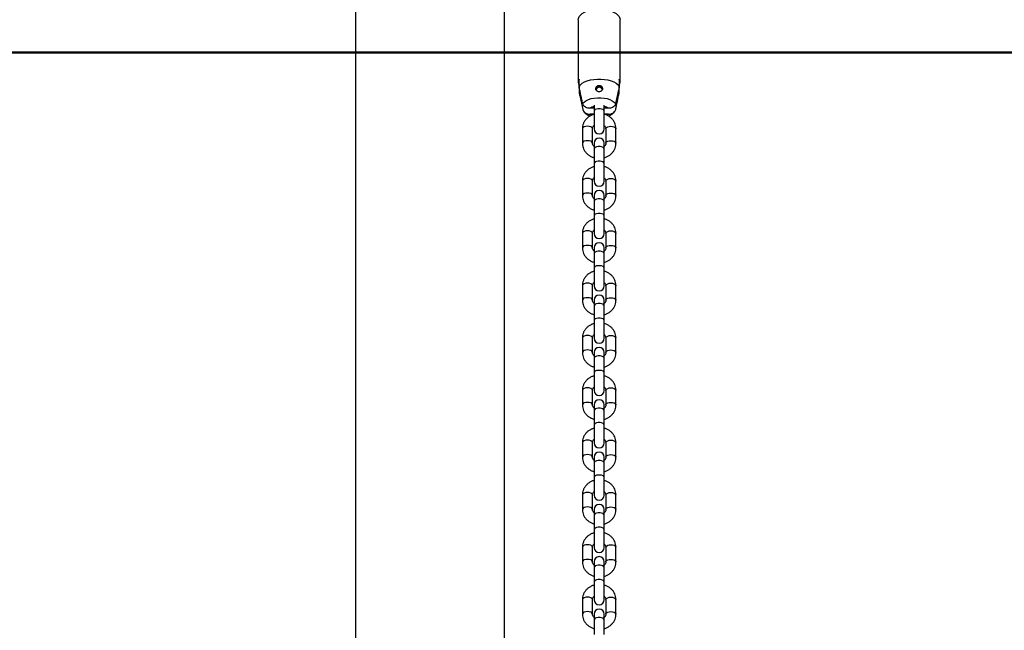
# Paper-space layout 'Sheet2' of a CAD drawing. Units: millimetres. Extents: x 0 to 42, y 0 to 29.8.
# Drawn here: x 23 to 24.2, y 7.4 to 8.2 of the extents above; entities that cross this region are included whole.
import ezdxf

# ---------------------------------------------------------------- set-up
doc = ezdxf.new("R2010")
doc.units = ezdxf.units.MM

psp = doc.layouts.new('Sheet2')

# ---------------------------------------------------------------- linework, layer by layer
for p, q in [((23.4374, 9.3256), (23.4374, 7.1256)), ((23.6152, 7.1256), (23.6152, 9.1656)), ((23.7029, 8.1648), (23.7029, 8.0903)), ((23.7529, 8.0903), (23.7529, 8.1648)), ((23.7039, 8.0852), (23.7039, 8.0938)), ((23.7519, 8.0938), (23.7519, 8.0852)), ((23.7039, 8.0852), (23.7039, 8.0782)), ((23.7519, 8.0782), (23.7519, 8.0852)), ((23.7219, 8.0592), (23.717, 8.0592)), ((23.7219, 8.063), (23.7219, 8.0557)), ((23.7219, 8.0557), (23.7219, 8.0347)), ((23.7339, 8.0557), (23.7339, 8.063)), ((23.7389, 8.0592), (23.7339, 8.0592)), ((23.7339, 8.0347), (23.7339, 8.0557)), ((23.7219, 8.0522), (23.717, 8.0522)), ((23.7189, 8.051), (23.717, 8.0522)), ((23.7389, 8.0522), (23.7339, 8.0522)), ((23.7389, 8.0522), (23.737, 8.051)), ((23.7079, 8.0349), (23.7079, 8.0176)), ((23.7199, 8.0176), (23.7199, 8.0349)), ((23.7359, 8.0349), (23.7359, 8.0176)), ((23.7479, 8.0176), (23.7479, 8.0349)), ((23.7219, 8.0177), (23.7219, 8.0107)), ((23.7219, 8.0107), (23.7219, 7.9934)), ((23.7339, 8.0107), (23.7339, 8.0177)), ((23.7339, 7.9934), (23.7339, 8.0107)), ((23.7219, 7.9934), (23.7219, 7.9724)), ((23.7339, 7.9724), (23.7339, 7.9934)), ((23.7079, 7.9725), (23.7079, 7.9552)), ((23.7199, 7.9552), (23.7199, 7.9725)), ((23.7359, 7.9725), (23.7359, 7.9552)), ((23.7479, 7.9552), (23.7479, 7.9725)), ((23.7219, 7.9554), (23.7219, 7.9484)), ((23.7219, 7.9484), (23.7219, 7.931)), ((23.7339, 7.9484), (23.7339, 7.9554)), ((23.7339, 7.931), (23.7339, 7.9484)), ((23.7219, 7.931), (23.7219, 7.91)), ((23.7339, 7.91), (23.7339, 7.931)), ((23.7079, 7.9102), (23.7079, 7.8929)), ((23.7199, 7.8929), (23.7199, 7.9102)), ((23.7359, 7.9102), (23.7359, 7.8929)), ((23.7479, 7.8929), (23.7479, 7.9102)), ((23.7219, 7.893), (23.7219, 7.886)), ((23.7339, 7.886), (23.7339, 7.893)), ((23.7219, 7.886), (23.7219, 7.8687)), ((23.7339, 7.8687), (23.7339, 7.886)), ((23.7219, 7.8687), (23.7219, 7.8477)), ((23.7339, 7.8477), (23.7339, 7.8687)), ((23.7079, 7.8478), (23.7079, 7.8305)), ((23.7199, 7.8305), (23.7199, 7.8478)), ((23.7359, 7.8478), (23.7359, 7.8305)), ((23.7479, 7.8305), (23.7479, 7.8478)), ((23.7219, 7.8307), (23.7219, 7.8237)), ((23.7339, 7.8237), (23.7339, 7.8307)), ((23.7219, 7.8237), (23.7219, 7.8063)), ((23.7339, 7.8063), (23.7339, 7.8237)), ((23.7219, 7.8063), (23.7219, 7.7853)), ((23.7339, 7.7853), (23.7339, 7.8063)), ((23.7079, 7.7855), (23.7079, 7.7682)), ((23.7199, 7.7682), (23.7199, 7.7855)), ((23.7359, 7.7855), (23.7359, 7.7682)), ((23.7479, 7.7682), (23.7479, 7.7855)), ((23.7219, 7.7683), (23.7219, 7.7613)), ((23.7219, 7.7613), (23.7219, 7.744)), ((23.7339, 7.7613), (23.7339, 7.7683)), ((23.7339, 7.744), (23.7339, 7.7613)), ((23.7219, 7.744), (23.7219, 7.723)), ((23.7339, 7.723), (23.7339, 7.744)), ((23.7079, 7.7231), (23.7079, 7.7058)), ((23.7199, 7.7058), (23.7199, 7.7231)), ((23.7359, 7.7231), (23.7359, 7.7058)), ((23.7479, 7.7058), (23.7479, 7.7231)), ((23.7219, 7.7059), (23.7219, 7.6989)), ((23.7339, 7.6989), (23.7339, 7.7059)), ((23.7219, 7.6989), (23.7219, 7.6816)), ((23.7339, 7.6816), (23.7339, 7.6989)), ((23.7219, 7.6816), (23.7219, 7.6606)), ((23.7339, 7.6606), (23.7339, 7.6816)), ((23.7079, 7.6608), (23.7079, 7.6435)), ((23.7199, 7.6435), (23.7199, 7.6608)), ((23.7359, 7.6608), (23.7359, 7.6435)), ((23.7479, 7.6435), (23.7479, 7.6608)), ((23.7219, 7.6436), (23.7219, 7.6366)), ((23.7339, 7.6366), (23.7339, 7.6436)), ((23.7219, 7.6366), (23.7219, 7.6193)), ((23.7339, 7.6193), (23.7339, 7.6366)), ((23.7219, 7.6193), (23.7219, 7.5983)), ((23.7339, 7.5983), (23.7339, 7.6193)), ((23.7079, 7.5984), (23.7079, 7.5811)), ((23.7199, 7.5811), (23.7199, 7.5984)), ((23.7359, 7.5984), (23.7359, 7.5811)), ((23.7479, 7.5811), (23.7479, 7.5984)), ((23.7219, 7.5812), (23.7219, 7.5742)), ((23.7219, 7.5742), (23.7219, 7.5569)), ((23.7339, 7.5742), (23.7339, 7.5812)), ((23.7339, 7.5569), (23.7339, 7.5742)), ((23.7219, 7.5569), (23.7219, 7.5359)), ((23.7339, 7.5359), (23.7339, 7.5569)), ((23.7079, 7.5361), (23.7079, 7.5187)), ((23.7199, 7.5187), (23.7199, 7.5361)), ((23.7359, 7.5361), (23.7359, 7.5187)), ((23.7479, 7.5187), (23.7479, 7.5361)), ((23.7219, 7.5189), (23.7219, 7.5119)), ((23.7339, 7.5119), (23.7339, 7.5189)), ((23.7219, 7.5119), (23.7219, 7.4946)), ((23.7339, 7.4946), (23.7339, 7.5119)), ((23.7219, 7.4946), (23.7219, 7.4736)), ((23.7339, 7.4736), (23.7339, 7.4946)), ((23.7079, 7.4737), (23.7079, 7.4564)), ((23.7199, 7.4564), (23.7199, 7.4737)), ((23.7359, 7.4737), (23.7359, 7.4564)), ((23.7479, 7.4564), (23.7479, 7.4737)), ((23.7219, 7.4565), (23.7219, 7.4495)), ((23.7339, 7.4495), (23.7339, 7.4565)), ((23.7219, 7.4495), (23.7219, 7.4322)), ((23.7339, 7.4322), (23.7339, 7.4495))]:
    psp.add_line(p, q)
at = {"color": 179, "linetype": 'Continuous', "lineweight": 50}
psp.add_line((14.8774, 8.1256), (26.816, 8.1256), dxfattribs=at)
at = {"flags": 128}
for points in [[(23.7029, 8.1648), (23.7031, 8.1664), (23.704, 8.1685), (23.7056, 8.1704), (23.7078, 8.1722), (23.7106, 8.1738), (23.7139, 8.1752), (23.7176, 8.1762), (23.7216, 8.1769), (23.7258, 8.1773), (23.7301, 8.1773), (23.7342, 8.1769), (23.7382, 8.1762), (23.7419, 8.1752), (23.7452, 8.1738), (23.748, 8.1722), (23.7503, 8.1704), (23.7518, 8.1685), (23.7527, 8.1664), (23.7529, 8.1648)], [(23.7039, 8.0852), (23.7055, 8.0872), (23.7077, 8.089), (23.7105, 8.0906), (23.7138, 8.092), (23.7175, 8.093), (23.7216, 8.0937), (23.7258, 8.0941), (23.7301, 8.0941), (23.7343, 8.0937), (23.7383, 8.093), (23.7421, 8.092), (23.7454, 8.0906), (23.7482, 8.089), (23.7504, 8.0872), (23.7519, 8.0852)], [(23.7083, 8.0649), (23.7099, 8.0667), (23.7122, 8.0683), (23.7151, 8.0696), (23.7184, 8.0707), (23.7221, 8.0714), (23.726, 8.0718), (23.7299, 8.0718), (23.7338, 8.0714), (23.7374, 8.0707), (23.7408, 8.0696), (23.7436, 8.0683), (23.7459, 8.0667), (23.7476, 8.0649)], [(23.7339, 8.0557), (23.7336, 8.0568), (23.7325, 8.0577), (23.7309, 8.0583), (23.729, 8.0587), (23.7269, 8.0587), (23.7249, 8.0583), (23.7233, 8.0577), (23.7223, 8.0568), (23.7219, 8.0557)], [(23.7199, 8.0349), (23.7198, 8.0354), (23.7191, 8.0364), (23.7178, 8.0372), (23.716, 8.0377), (23.7139, 8.0379), (23.7119, 8.0377), (23.7101, 8.0372), (23.7087, 8.0364), (23.708, 8.0354), (23.7079, 8.0349)], [(23.7359, 8.0349), (23.736, 8.0354), (23.7367, 8.0364), (23.7381, 8.0372), (23.7399, 8.0377), (23.7419, 8.0379), (23.744, 8.0377), (23.7458, 8.0372), (23.7471, 8.0364), (23.7478, 8.0354), (23.7479, 8.0349)], [(23.7199, 8.0176), (23.7198, 8.0181), (23.7191, 8.0191), (23.7178, 8.0199), (23.716, 8.0204), (23.7139, 8.0206), (23.7119, 8.0204), (23.7101, 8.0199), (23.7087, 8.0191), (23.708, 8.0181), (23.7079, 8.0176)], [(23.7359, 8.0176), (23.736, 8.0181), (23.7367, 8.0191), (23.7381, 8.0199), (23.7399, 8.0204), (23.7419, 8.0206), (23.744, 8.0204), (23.7458, 8.0199), (23.7471, 8.0191), (23.7478, 8.0181), (23.7479, 8.0176)], [(23.7339, 8.0107), (23.7336, 8.0117), (23.7325, 8.0126), (23.7309, 8.0133), (23.729, 8.0137), (23.7269, 8.0137), (23.7249, 8.0133), (23.7233, 8.0126), (23.7223, 8.0117), (23.7219, 8.0107)], [(23.7339, 7.9934), (23.7336, 7.9944), (23.7325, 7.9953), (23.7309, 7.996), (23.729, 7.9964), (23.7269, 7.9964), (23.7249, 7.996), (23.7233, 7.9953), (23.7223, 7.9944), (23.7219, 7.9934)], [(23.7199, 7.9725), (23.7198, 7.9731), (23.7191, 7.974), (23.7178, 7.9748), (23.716, 7.9754), (23.7139, 7.9755), (23.7119, 7.9754), (23.7101, 7.9748), (23.7087, 7.974), (23.708, 7.9731), (23.7079, 7.9725)], [(23.7359, 7.9725), (23.736, 7.9731), (23.7367, 7.974), (23.7381, 7.9748), (23.7399, 7.9754), (23.7419, 7.9755), (23.744, 7.9754), (23.7458, 7.9748), (23.7471, 7.974), (23.7478, 7.9731), (23.7479, 7.9725)], [(23.7199, 7.9553), (23.7198, 7.9557), (23.7191, 7.9567), (23.7178, 7.9575), (23.716, 7.958), (23.7139, 7.9582), (23.7119, 7.958), (23.7101, 7.9575), (23.7087, 7.9567), (23.708, 7.9557), (23.7079, 7.9552)], [(23.7339, 7.9484), (23.7336, 7.9494), (23.7325, 7.9503), (23.7309, 7.951), (23.729, 7.9513), (23.7269, 7.9513), (23.7249, 7.951), (23.7233, 7.9503), (23.7223, 7.9494), (23.7219, 7.9484)], [(23.7359, 7.9552), (23.736, 7.9557), (23.7367, 7.9567), (23.7381, 7.9575), (23.7399, 7.958), (23.7419, 7.9582), (23.744, 7.958), (23.7458, 7.9575), (23.7471, 7.9567), (23.7478, 7.9557), (23.7479, 7.9552)], [(23.7339, 7.931), (23.7336, 7.9321), (23.7325, 7.933), (23.7309, 7.9336), (23.729, 7.934), (23.7269, 7.934), (23.7249, 7.9336), (23.7233, 7.933), (23.7223, 7.9321), (23.7219, 7.931)], [(23.7199, 7.9102), (23.7198, 7.9107), (23.7191, 7.9117), (23.7178, 7.9125), (23.716, 7.913), (23.7139, 7.9132), (23.7119, 7.913), (23.7101, 7.9125), (23.7087, 7.9117), (23.708, 7.9107), (23.7079, 7.9102)], [(23.7359, 7.9102), (23.736, 7.9107), (23.7367, 7.9117), (23.7381, 7.9125), (23.7399, 7.913), (23.7419, 7.9132), (23.744, 7.913), (23.7458, 7.9125), (23.7471, 7.9117), (23.7478, 7.9107), (23.7479, 7.9102)], [(23.7199, 7.8929), (23.7198, 7.8934), (23.7191, 7.8944), (23.7178, 7.8952), (23.716, 7.8957), (23.7139, 7.8959), (23.7119, 7.8957), (23.7101, 7.8952), (23.7087, 7.8944), (23.708, 7.8934), (23.7079, 7.8929)], [(23.7359, 7.8929), (23.736, 7.8934), (23.7367, 7.8944), (23.7381, 7.8952), (23.7399, 7.8957), (23.7419, 7.8959), (23.744, 7.8957), (23.7458, 7.8952), (23.7471, 7.8944), (23.7478, 7.8934), (23.7479, 7.8929)], [(23.7339, 7.886), (23.7336, 7.887), (23.7325, 7.8879), (23.7309, 7.8886), (23.729, 7.889), (23.7269, 7.889), (23.7249, 7.8886), (23.7233, 7.8879), (23.7223, 7.887), (23.7219, 7.886)], [(23.7339, 7.8687), (23.7336, 7.8697), (23.7325, 7.8706), (23.7309, 7.8713), (23.729, 7.8716), (23.7269, 7.8716), (23.7249, 7.8713), (23.7233, 7.8706), (23.7223, 7.8697), (23.7219, 7.8687)], [(23.7199, 7.8478), (23.7198, 7.8484), (23.7191, 7.8493), (23.7178, 7.8501), (23.716, 7.8507), (23.7139, 7.8508), (23.7119, 7.8507), (23.7101, 7.8501), (23.7087, 7.8493), (23.708, 7.8484), (23.7079, 7.8478)], [(23.7359, 7.8478), (23.736, 7.8484), (23.7367, 7.8493), (23.7381, 7.8501), (23.7399, 7.8507), (23.7419, 7.8508), (23.744, 7.8507), (23.7458, 7.8501), (23.7471, 7.8493), (23.7478, 7.8484), (23.7479, 7.8478)], [(23.7199, 7.8306), (23.7198, 7.831), (23.7191, 7.832), (23.7178, 7.8328), (23.716, 7.8333), (23.7139, 7.8335), (23.7119, 7.8333), (23.7101, 7.8328), (23.7087, 7.832), (23.708, 7.831), (23.7079, 7.8305)], [(23.7359, 7.8305), (23.736, 7.831), (23.7367, 7.832), (23.7381, 7.8328), (23.7399, 7.8333), (23.7419, 7.8335), (23.744, 7.8333), (23.7458, 7.8328), (23.7471, 7.832), (23.7478, 7.831), (23.7479, 7.8305)], [(23.7339, 7.8237), (23.7336, 7.8247), (23.7325, 7.8256), (23.7309, 7.8263), (23.729, 7.8266), (23.7269, 7.8266), (23.7249, 7.8263), (23.7233, 7.8256), (23.7223, 7.8247), (23.7219, 7.8237)], [(23.7339, 7.8063), (23.7336, 7.8074), (23.7325, 7.8083), (23.7309, 7.8089), (23.729, 7.8093), (23.7269, 7.8093), (23.7249, 7.8089), (23.7233, 7.8083), (23.7223, 7.8074), (23.7219, 7.8063)], [(23.7199, 7.7855), (23.7198, 7.786), (23.7191, 7.787), (23.7178, 7.7878), (23.716, 7.7883), (23.7139, 7.7885), (23.7119, 7.7883), (23.7101, 7.7878), (23.7087, 7.787), (23.708, 7.786), (23.7079, 7.7855)], [(23.7359, 7.7855), (23.736, 7.786), (23.7367, 7.787), (23.7381, 7.7878), (23.7399, 7.7883), (23.7419, 7.7885), (23.744, 7.7883), (23.7458, 7.7878), (23.7471, 7.787), (23.7478, 7.786), (23.7479, 7.7855)], [(23.7199, 7.7682), (23.7198, 7.7687), (23.7191, 7.7697), (23.7178, 7.7705), (23.716, 7.771), (23.7139, 7.7712), (23.7119, 7.771), (23.7101, 7.7705), (23.7087, 7.7697), (23.708, 7.7687), (23.7079, 7.7682)], [(23.7339, 7.7613), (23.7336, 7.7623), (23.7325, 7.7632), (23.7309, 7.7639), (23.729, 7.7643), (23.7269, 7.7643), (23.7249, 7.7639), (23.7233, 7.7632), (23.7223, 7.7623), (23.7219, 7.7613)], [(23.7359, 7.7682), (23.736, 7.7687), (23.7367, 7.7697), (23.7381, 7.7705), (23.7399, 7.771), (23.7419, 7.7712), (23.744, 7.771), (23.7458, 7.7705), (23.7471, 7.7697), (23.7478, 7.7687), (23.7479, 7.7682)], [(23.7339, 7.744), (23.7336, 7.745), (23.7325, 7.7459), (23.7309, 7.7466), (23.729, 7.7469), (23.7269, 7.7469), (23.7249, 7.7466), (23.7233, 7.7459), (23.7223, 7.745), (23.7219, 7.744)], [(23.7199, 7.7231), (23.7198, 7.7236), (23.7191, 7.7246), (23.7178, 7.7254), (23.716, 7.7259), (23.7139, 7.7261), (23.7119, 7.7259), (23.7101, 7.7254), (23.7087, 7.7246), (23.708, 7.7236), (23.7079, 7.7231)], [(23.7359, 7.7231), (23.736, 7.7236), (23.7367, 7.7246), (23.7381, 7.7254), (23.7399, 7.7259), (23.7419, 7.7261), (23.744, 7.7259), (23.7458, 7.7254), (23.7471, 7.7246), (23.7478, 7.7236), (23.7479, 7.7231)], [(23.7199, 7.7059), (23.7198, 7.7063), (23.7191, 7.7073), (23.7178, 7.7081), (23.716, 7.7086), (23.7139, 7.7088), (23.7119, 7.7086), (23.7101, 7.7081), (23.7087, 7.7073), (23.708, 7.7063), (23.7079, 7.7058)], [(23.7339, 7.6989), (23.7336, 7.7), (23.7325, 7.7009), (23.7309, 7.7015), (23.729, 7.7019), (23.7269, 7.7019), (23.7249, 7.7015), (23.7233, 7.7009), (23.7223, 7.7), (23.7219, 7.6989)], [(23.7359, 7.7058), (23.736, 7.7063), (23.7367, 7.7073), (23.7381, 7.7081), (23.7399, 7.7086), (23.7419, 7.7088), (23.744, 7.7086), (23.7458, 7.7081), (23.7471, 7.7073), (23.7478, 7.7063), (23.7479, 7.7058)], [(23.7339, 7.6816), (23.7336, 7.6827), (23.7325, 7.6836), (23.7309, 7.6842), (23.729, 7.6846), (23.7269, 7.6846), (23.7249, 7.6842), (23.7233, 7.6836), (23.7223, 7.6827), (23.7219, 7.6816)], [(23.7199, 7.6608), (23.7198, 7.6613), (23.7191, 7.6623), (23.7178, 7.6631), (23.716, 7.6636), (23.7139, 7.6638), (23.7119, 7.6636), (23.7101, 7.6631), (23.7087, 7.6623), (23.708, 7.6613), (23.7079, 7.6608)], [(23.7359, 7.6608), (23.736, 7.6613), (23.7367, 7.6623), (23.7381, 7.6631), (23.7399, 7.6636), (23.7419, 7.6638), (23.744, 7.6636), (23.7458, 7.6631), (23.7471, 7.6623), (23.7478, 7.6613), (23.7479, 7.6608)], [(23.7199, 7.6435), (23.7198, 7.644), (23.7191, 7.645), (23.7178, 7.6457), (23.716, 7.6463), (23.7139, 7.6465), (23.7119, 7.6463), (23.7101, 7.6457), (23.7087, 7.645), (23.708, 7.644), (23.7079, 7.6434)], [(23.7359, 7.6435), (23.736, 7.644), (23.7367, 7.645), (23.7381, 7.6457), (23.7399, 7.6463), (23.7419, 7.6465), (23.744, 7.6463), (23.7458, 7.6457), (23.7471, 7.645), (23.7478, 7.644), (23.7479, 7.6434)], [(23.7339, 7.6366), (23.7336, 7.6376), (23.7325, 7.6385), (23.7309, 7.6392), (23.729, 7.6395), (23.7269, 7.6395), (23.7249, 7.6392), (23.7233, 7.6385), (23.7223, 7.6376), (23.7219, 7.6366)], [(23.7339, 7.6193), (23.7336, 7.6203), (23.7325, 7.6212), (23.7309, 7.6219), (23.729, 7.6222), (23.7269, 7.6222), (23.7249, 7.6219), (23.7233, 7.6212), (23.7223, 7.6203), (23.7219, 7.6193)], [(23.7199, 7.5984), (23.7198, 7.5989), (23.7191, 7.5999), (23.7178, 7.6007), (23.716, 7.6012), (23.7139, 7.6014), (23.7119, 7.6012), (23.7101, 7.6007), (23.7087, 7.5999), (23.708, 7.5989), (23.7079, 7.5984)], [(23.7359, 7.5984), (23.736, 7.5989), (23.7367, 7.5999), (23.7381, 7.6007), (23.7399, 7.6012), (23.7419, 7.6014), (23.744, 7.6012), (23.7458, 7.6007), (23.7471, 7.5999), (23.7478, 7.5989), (23.7479, 7.5984)], [(23.7199, 7.5811), (23.7198, 7.5816), (23.7191, 7.5826), (23.7178, 7.5834), (23.716, 7.5839), (23.7139, 7.5841), (23.7119, 7.5839), (23.7101, 7.5834), (23.7087, 7.5826), (23.708, 7.5816), (23.7079, 7.5811)], [(23.7359, 7.5811), (23.736, 7.5816), (23.7367, 7.5826), (23.7381, 7.5834), (23.7399, 7.5839), (23.7419, 7.5841), (23.744, 7.5839), (23.7458, 7.5834), (23.7471, 7.5826), (23.7478, 7.5816), (23.7479, 7.5811)], [(23.7339, 7.5742), (23.7336, 7.5753), (23.7325, 7.5762), (23.7309, 7.5768), (23.729, 7.5772), (23.7269, 7.5772), (23.7249, 7.5768), (23.7233, 7.5762), (23.7223, 7.5753), (23.7219, 7.5742)], [(23.7339, 7.5569), (23.7336, 7.5579), (23.7325, 7.5588), (23.7309, 7.5595), (23.729, 7.5599), (23.7269, 7.5599), (23.7249, 7.5595), (23.7233, 7.5588), (23.7223, 7.5579), (23.7219, 7.5569)], [(23.7199, 7.5361), (23.7198, 7.5366), (23.7191, 7.5376), (23.7178, 7.5384), (23.716, 7.5389), (23.7139, 7.5391), (23.7119, 7.5389), (23.7101, 7.5384), (23.7087, 7.5376), (23.708, 7.5366), (23.7079, 7.5361)], [(23.7359, 7.5361), (23.736, 7.5366), (23.7367, 7.5376), (23.7381, 7.5384), (23.7399, 7.5389), (23.7419, 7.5391), (23.744, 7.5389), (23.7458, 7.5384), (23.7471, 7.5376), (23.7478, 7.5366), (23.7479, 7.5361)], [(23.7199, 7.5188), (23.7198, 7.5193), (23.7191, 7.5202), (23.7178, 7.521), (23.716, 7.5216), (23.7139, 7.5217), (23.7119, 7.5216), (23.7101, 7.521), (23.7087, 7.5202), (23.708, 7.5193), (23.7079, 7.5187)], [(23.7339, 7.5119), (23.7336, 7.5129), (23.7325, 7.5138), (23.7309, 7.5145), (23.729, 7.5148), (23.7269, 7.5148), (23.7249, 7.5145), (23.7233, 7.5138), (23.7223, 7.5129), (23.7219, 7.5119)], [(23.7359, 7.5187), (23.736, 7.5193), (23.7367, 7.5202), (23.7381, 7.521), (23.7399, 7.5216), (23.7419, 7.5217), (23.744, 7.5216), (23.7458, 7.521), (23.7471, 7.5202), (23.7478, 7.5193), (23.7479, 7.5187)], [(23.7339, 7.4946), (23.7336, 7.4956), (23.7325, 7.4965), (23.7309, 7.4972), (23.729, 7.4975), (23.7269, 7.4975), (23.7249, 7.4972), (23.7233, 7.4965), (23.7223, 7.4956), (23.7219, 7.4946)], [(23.7199, 7.4737), (23.7198, 7.4742), (23.7191, 7.4752), (23.7178, 7.476), (23.716, 7.4765), (23.7139, 7.4767), (23.7119, 7.4765), (23.7101, 7.476), (23.7087, 7.4752), (23.708, 7.4742), (23.7079, 7.4737)], [(23.7359, 7.4737), (23.736, 7.4742), (23.7367, 7.4752), (23.7381, 7.476), (23.7399, 7.4765), (23.7419, 7.4767), (23.744, 7.4765), (23.7458, 7.476), (23.7471, 7.4752), (23.7478, 7.4742), (23.7479, 7.4737)], [(23.7199, 7.4564), (23.7198, 7.4569), (23.7191, 7.4579), (23.7178, 7.4587), (23.716, 7.4592), (23.7139, 7.4594), (23.7119, 7.4592), (23.7101, 7.4587), (23.7087, 7.4579), (23.708, 7.4569), (23.7079, 7.4564)], [(23.7359, 7.4564), (23.736, 7.4569), (23.7367, 7.4579), (23.7381, 7.4587), (23.7399, 7.4592), (23.7419, 7.4594), (23.744, 7.4592), (23.7458, 7.4587), (23.7471, 7.4579), (23.7478, 7.4569), (23.7479, 7.4564)], [(23.7339, 7.4495), (23.7336, 7.4506), (23.7325, 7.4515), (23.7309, 7.4521), (23.729, 7.4525), (23.7269, 7.4525), (23.7249, 7.4521), (23.7233, 7.4515), (23.7223, 7.4506), (23.7219, 7.4495)]]:
    psp.add_lwpolyline(points, dxfattribs=at)
for centre, radius, start, end in [((23.7096, 8.0903), 0.00668, 148.3939, 211.6061), ((23.7462, 8.0903), 0.00668, 328.3939, 31.6061), ((23.7279, 8.0807), 0.0041, 16.6228, 164.4497), ((23.7279, 8.0808), 0.00354, 10.903, 173.2263), ((23.7254, 8.0473), 0.0146, 103.8169, 125.3429), ((23.7305, 8.0473), 0.0146, 54.6571, 76.1831), ((23.7279, 8.0347), 0.006, 180, 0), ((23.7279, 8.0177), 0.006, 0, 180), ((23.7279, 7.9724), 0.006, 180, 0), ((23.7279, 7.9554), 0.006, 0, 180), ((23.7279, 7.91), 0.006, 180, 0), ((23.7279, 7.893), 0.006, 0, 180), ((23.7279, 7.8477), 0.006, 180, 0), ((23.7279, 7.8307), 0.006, 0, 180), ((23.7279, 7.7853), 0.006, 180, 0), ((23.7279, 7.7683), 0.006, 0, 180), ((23.7279, 7.723), 0.006, 180, 0), ((23.7279, 7.7059), 0.006, 0, 180), ((23.7279, 7.6606), 0.006, 180, 0), ((23.7279, 7.6436), 0.006, 0, 180), ((23.7279, 7.5983), 0.006, 180, 0), ((23.7279, 7.5812), 0.006, 0, 180), ((23.7279, 7.5359), 0.006, 180, 0), ((23.7279, 7.5189), 0.006, 0, 180), ((23.7279, 7.4736), 0.006, 180, 0), ((23.7279, 7.4565), 0.006, 0, 180)]:
    psp.add_arc(centre, radius, start, end)
for points, knots in [([(23.7083, 8.0649), (23.708, 8.0663), (23.7069, 8.0712), (23.7055, 8.0779), (23.7043, 8.0833), (23.7039, 8.0852)], [0, 0, 0, 0, 0.213398, 0.717619, 1, 1, 1, 1]), ([(23.7039, 8.0782), (23.7043, 8.0763), (23.7058, 8.0695), (23.7072, 8.0627), (23.7083, 8.0579)], [0, 0, 0, 0, 0.282381, 1, 1, 1, 1]), ([(23.7301, 8.0858), (23.7298, 8.086), (23.729, 8.0865), (23.7277, 8.0866), (23.7264, 8.0863), (23.7253, 8.0856), (23.7244, 8.0845), (23.7239, 8.0833), (23.7239, 8.0819), (23.7243, 8.0807), (23.7252, 8.0798), (23.7263, 8.0791), (23.7277, 8.0788), (23.729, 8.079), (23.7303, 8.0795), (23.7312, 8.0803), (23.7318, 8.0814), (23.732, 8.0827), (23.7317, 8.084), (23.7311, 8.0851), (23.7304, 8.0856), (23.7301, 8.0858)], [0, 0, 0, 0, 0.051649, 0.10336, 0.153833, 0.204732, 0.257931, 0.313379, 0.369112, 0.42333, 0.476221, 0.528928, 0.581953, 0.635119, 0.688293, 0.741415, 0.794257, 0.846936, 0.900382, 0.955434, 1, 1, 1, 1]), ([(23.7519, 8.0852), (23.7515, 8.0833), (23.7501, 8.0765), (23.7486, 8.0697), (23.7476, 8.0649)], [0, 0, 0, 0, 0.282381, 1, 1, 1, 1]), ([(23.7476, 8.0579), (23.7479, 8.0593), (23.749, 8.0642), (23.7504, 8.0709), (23.7515, 8.0763), (23.7519, 8.0782)], [0, 0, 0, 0, 0.213398, 0.717619, 1, 1, 1, 1]), ([(23.717, 8.0592), (23.7167, 8.0592), (23.7154, 8.0592), (23.713, 8.0597), (23.7105, 8.0611), (23.7088, 8.063), (23.7084, 8.0644), (23.7083, 8.0649)], [0, 0, 0, 0, 0.072679, 0.334159, 0.596738, 0.838113, 1, 1, 1, 1]), ([(23.7083, 8.0579), (23.7083, 8.0579), (23.7085, 8.0571), (23.7091, 8.0556), (23.7108, 8.0539), (23.7132, 8.0527), (23.7153, 8.0522), (23.7166, 8.0522), (23.717, 8.0522)], [0, 0, 0, 0, 0.015118, 0.229115, 0.446125, 0.671808, 0.913883, 1, 1, 1, 1]), ([(23.7094, 8.0555), (23.7097, 8.0551), (23.7106, 8.054), (23.7124, 8.0525), (23.7147, 8.051), (23.7164, 8.0503), (23.7171, 8.0501)], [0, 0, 0, 0, 0.1605049, 0.4488546, 0.7569466, 1, 1, 1, 1]), ([(23.7476, 8.0649), (23.7476, 8.0649), (23.7474, 8.0641), (23.7468, 8.0626), (23.745, 8.0609), (23.7427, 8.0597), (23.7405, 8.0592), (23.7392, 8.0592), (23.7389, 8.0592)], [0, 0, 0, 0, 0.015118, 0.229115, 0.446125, 0.671808, 0.913883, 1, 1, 1, 1]), ([(23.7389, 8.0522), (23.7392, 8.0522), (23.7405, 8.0522), (23.7428, 8.0527), (23.7454, 8.0541), (23.747, 8.056), (23.7474, 8.0574), (23.7476, 8.0579)], [0, 0, 0, 0, 0.072679, 0.334159, 0.596738, 0.838113, 1, 1, 1, 1]), ([(23.7389, 8.0501), (23.74, 8.0505), (23.742, 8.0514), (23.7444, 8.0532), (23.7458, 8.0546), (23.7464, 8.0554), (23.7465, 8.0555)], [0, 0, 0, 0, 0.361867, 0.683205, 0.978626, 1, 1, 1, 1]), ([(23.722, 8.0522), (23.7219, 8.0521), (23.7206, 8.0519), (23.7182, 8.0508), (23.7152, 8.049), (23.7126, 8.0467), (23.7105, 8.044), (23.709, 8.041), (23.7081, 8.0379), (23.708, 8.0359), (23.7079, 8.0349)], [0, 0, 0, 0, 0.01704, 0.161832, 0.306614, 0.450982, 0.594443, 0.736547, 0.87707, 1, 1, 1, 1]), ([(23.7479, 8.0349), (23.7479, 8.0356), (23.7478, 8.0374), (23.7472, 8.0402), (23.7459, 8.0432), (23.744, 8.0459), (23.7416, 8.0483), (23.7388, 8.0502), (23.7361, 8.0516), (23.7344, 8.052), (23.7337, 8.0522)], [0, 0, 0, 0, 0.0899228, 0.2267628, 0.3635144, 0.5007597, 0.6390004, 0.7784758, 0.9191754, 1, 1, 1, 1]), ([(23.7199, 8.0349), (23.7199, 8.0351), (23.72, 8.0358), (23.7203, 8.0369), (23.721, 8.0381), (23.7217, 8.0387), (23.7219, 8.0388)], [0, 0, 0, 0, 0.144852, 0.511803, 0.846722, 1, 1, 1, 1]), ([(23.7339, 8.0389), (23.734, 8.0388), (23.7346, 8.0384), (23.7353, 8.0374), (23.7359, 8.0361), (23.7359, 8.0353), (23.7359, 8.0349)], [0, 0, 0, 0, 0.050223, 0.38082, 0.727218, 1, 1, 1, 1]), ([(23.7079, 8.0176), (23.708, 8.0169), (23.708, 8.0151), (23.7087, 8.0123), (23.71, 8.0093), (23.7119, 8.0066), (23.7143, 8.0042), (23.7171, 8.0023), (23.7197, 8.0009), (23.7214, 8.0005), (23.7219, 8.0004)], [0, 0, 0, 0, 0.090811, 0.229003, 0.367106, 0.505708, 0.645314, 0.786168, 0.928258, 1, 1, 1, 1]), ([(23.7219, 8.0136), (23.7219, 8.0137), (23.7213, 8.0141), (23.7206, 8.0151), (23.72, 8.0164), (23.72, 8.0172), (23.7199, 8.0176)], [0, 0, 0, 0, 0.050223, 0.38082, 0.727218, 1, 1, 1, 1]), ([(23.7339, 8.0003), (23.734, 8.0003), (23.7353, 8.0006), (23.7376, 8.0016), (23.7407, 8.0034), (23.7433, 8.0058), (23.7454, 8.0085), (23.7469, 8.0115), (23.7478, 8.0146), (23.7479, 8.0166), (23.7479, 8.0176)], [0, 0, 0, 0, 0.013627, 0.158922, 0.304206, 0.449076, 0.593035, 0.735632, 0.876644, 1, 1, 1, 1]), ([(23.7359, 8.0176), (23.7359, 8.0174), (23.7359, 8.0167), (23.7355, 8.0156), (23.7349, 8.0144), (23.7342, 8.0138), (23.7339, 8.0136)], [0, 0, 0, 0, 0.144852, 0.511803, 0.846722, 1, 1, 1, 1]), ([(23.7219, 7.9898), (23.7218, 7.9898), (23.7205, 7.9895), (23.7182, 7.9885), (23.7152, 7.9867), (23.7126, 7.9843), (23.7105, 7.9816), (23.709, 7.9786), (23.7081, 7.9756), (23.708, 7.9735), (23.7079, 7.9725)], [0, 0, 0, 0, 0.013627, 0.158922, 0.304206, 0.449076, 0.593035, 0.735632, 0.876644, 1, 1, 1, 1]), ([(23.7479, 7.9725), (23.7479, 7.9732), (23.7478, 7.975), (23.7472, 7.9778), (23.7459, 7.9808), (23.744, 7.9835), (23.7416, 7.9859), (23.7388, 7.9879), (23.7362, 7.9892), (23.7345, 7.9896), (23.7339, 7.9898)], [0, 0, 0, 0, 0.0908113, 0.2290034, 0.3671062, 0.5057076, 0.6453142, 0.7861678, 0.9282575, 1, 1, 1, 1]), ([(23.7199, 7.9725), (23.7199, 7.9727), (23.72, 7.9734), (23.7203, 7.9745), (23.721, 7.9757), (23.7217, 7.9763), (23.7219, 7.9765)], [0, 0, 0, 0, 0.1448523, 0.5118033, 0.8467217, 1, 1, 1, 1]), ([(23.7339, 7.9765), (23.734, 7.9765), (23.7346, 7.976), (23.7353, 7.975), (23.7359, 7.9737), (23.7359, 7.9729), (23.7359, 7.9725)], [0, 0, 0, 0, 0.0502228, 0.38082, 0.7272177, 1, 1, 1, 1]), ([(23.7079, 7.9552), (23.708, 7.9545), (23.708, 7.9527), (23.7087, 7.9499), (23.71, 7.947), (23.7119, 7.9442), (23.7143, 7.9419), (23.7171, 7.9399), (23.7197, 7.9386), (23.7214, 7.9382), (23.7219, 7.938)], [0, 0, 0, 0, 0.090811, 0.229003, 0.367106, 0.505708, 0.645314, 0.786168, 0.928258, 1, 1, 1, 1]), ([(23.7219, 7.9512), (23.7219, 7.9513), (23.7213, 7.9517), (23.7206, 7.9527), (23.72, 7.954), (23.72, 7.9549), (23.7199, 7.9552)], [0, 0, 0, 0, 0.050223, 0.38082, 0.727218, 1, 1, 1, 1]), ([(23.7339, 7.938), (23.734, 7.938), (23.7353, 7.9382), (23.7376, 7.9393), (23.7407, 7.9411), (23.7433, 7.9434), (23.7454, 7.9461), (23.7469, 7.9491), (23.7478, 7.9522), (23.7479, 7.9543), (23.7479, 7.9552)], [0, 0, 0, 0, 0.013627, 0.158922, 0.304206, 0.449076, 0.593035, 0.735632, 0.876644, 1, 1, 1, 1]), ([(23.7359, 7.9552), (23.7359, 7.955), (23.7359, 7.9543), (23.7355, 7.9532), (23.7349, 7.952), (23.7342, 7.9515), (23.7339, 7.9513)], [0, 0, 0, 0, 0.1448523, 0.5118033, 0.8467217, 1, 1, 1, 1]), ([(23.7219, 7.9275), (23.7218, 7.9274), (23.7205, 7.9272), (23.7182, 7.9261), (23.7152, 7.9243), (23.7126, 7.922), (23.7105, 7.9193), (23.709, 7.9163), (23.7081, 7.9132), (23.708, 7.9111), (23.7079, 7.9102)], [0, 0, 0, 0, 0.013627, 0.158922, 0.304206, 0.449076, 0.593035, 0.735632, 0.876644, 1, 1, 1, 1]), ([(23.7479, 7.9102), (23.7479, 7.9109), (23.7478, 7.9127), (23.7472, 7.9155), (23.7459, 7.9185), (23.744, 7.9212), (23.7416, 7.9236), (23.7388, 7.9255), (23.7362, 7.9268), (23.7345, 7.9273), (23.7339, 7.9274)], [0, 0, 0, 0, 0.090811, 0.229003, 0.367106, 0.505708, 0.645314, 0.786168, 0.928258, 1, 1, 1, 1]), ([(23.7199, 7.9102), (23.7199, 7.9104), (23.72, 7.9111), (23.7203, 7.9122), (23.721, 7.9134), (23.7217, 7.9139), (23.7219, 7.9141)], [0, 0, 0, 0, 0.144852, 0.511803, 0.846722, 1, 1, 1, 1]), ([(23.7339, 7.9142), (23.734, 7.9141), (23.7346, 7.9137), (23.7353, 7.9127), (23.7359, 7.9114), (23.7359, 7.9106), (23.7359, 7.9102)], [0, 0, 0, 0, 0.050223, 0.38082, 0.727218, 1, 1, 1, 1]), ([(23.7079, 7.8929), (23.708, 7.8922), (23.708, 7.8904), (23.7087, 7.8876), (23.71, 7.8846), (23.7119, 7.8819), (23.7143, 7.8795), (23.7171, 7.8776), (23.7197, 7.8762), (23.7214, 7.8758), (23.7219, 7.8756)], [0, 0, 0, 0, 0.090811, 0.229003, 0.367106, 0.505708, 0.645314, 0.786168, 0.928258, 1, 1, 1, 1]), ([(23.7219, 7.8889), (23.7219, 7.8889), (23.7213, 7.8894), (23.7206, 7.8904), (23.72, 7.8917), (23.72, 7.8925), (23.7199, 7.8929)], [0, 0, 0, 0, 0.050223, 0.38082, 0.727218, 1, 1, 1, 1]), ([(23.7339, 7.8756), (23.734, 7.8756), (23.7353, 7.8759), (23.7376, 7.8769), (23.7407, 7.8787), (23.7433, 7.8811), (23.7454, 7.8838), (23.7469, 7.8868), (23.7478, 7.8899), (23.7479, 7.8919), (23.7479, 7.8929)], [0, 0, 0, 0, 0.0136274, 0.1589216, 0.3042062, 0.449076, 0.5930346, 0.7356319, 0.8766436, 1, 1, 1, 1]), ([(23.7359, 7.8929), (23.7359, 7.8927), (23.7359, 7.892), (23.7355, 7.8909), (23.7349, 7.8897), (23.7342, 7.8891), (23.7339, 7.8889)], [0, 0, 0, 0, 0.1448523, 0.5118033, 0.8467217, 1, 1, 1, 1]), ([(23.7219, 7.8651), (23.7218, 7.8651), (23.7205, 7.8648), (23.7182, 7.8638), (23.7152, 7.862), (23.7126, 7.8596), (23.7105, 7.8569), (23.709, 7.8539), (23.7081, 7.8508), (23.708, 7.8488), (23.7079, 7.8478)], [0, 0, 0, 0, 0.013627, 0.158922, 0.304206, 0.449076, 0.593035, 0.735632, 0.876644, 1, 1, 1, 1]), ([(23.7479, 7.8478), (23.7479, 7.8485), (23.7478, 7.8503), (23.7472, 7.8531), (23.7459, 7.8561), (23.744, 7.8588), (23.7416, 7.8612), (23.7388, 7.8631), (23.7362, 7.8645), (23.7345, 7.8649), (23.7339, 7.865)], [0, 0, 0, 0, 0.090811, 0.229003, 0.367106, 0.505708, 0.645314, 0.786168, 0.928258, 1, 1, 1, 1]), ([(23.7199, 7.8478), (23.7199, 7.848), (23.72, 7.8487), (23.7203, 7.8498), (23.721, 7.851), (23.7217, 7.8516), (23.7219, 7.8518)], [0, 0, 0, 0, 0.144852, 0.511803, 0.846722, 1, 1, 1, 1]), ([(23.7339, 7.8518), (23.734, 7.8517), (23.7346, 7.8513), (23.7353, 7.8503), (23.7359, 7.849), (23.7359, 7.8482), (23.7359, 7.8478)], [0, 0, 0, 0, 0.050223, 0.38082, 0.727218, 1, 1, 1, 1]), ([(23.7079, 7.8305), (23.708, 7.8298), (23.708, 7.828), (23.7087, 7.8252), (23.71, 7.8222), (23.7119, 7.8195), (23.7143, 7.8171), (23.7171, 7.8152), (23.7197, 7.8139), (23.7214, 7.8134), (23.7219, 7.8133)], [0, 0, 0, 0, 0.090811, 0.229003, 0.367106, 0.505708, 0.645314, 0.786168, 0.928258, 1, 1, 1, 1]), ([(23.7219, 7.8265), (23.7219, 7.8266), (23.7213, 7.827), (23.7206, 7.828), (23.72, 7.8293), (23.72, 7.8301), (23.7199, 7.8305)], [0, 0, 0, 0, 0.050223, 0.38082, 0.727218, 1, 1, 1, 1]), ([(23.7339, 7.8132), (23.734, 7.8133), (23.7353, 7.8135), (23.7376, 7.8146), (23.7407, 7.8164), (23.7433, 7.8187), (23.7454, 7.8214), (23.7469, 7.8244), (23.7478, 7.8275), (23.7479, 7.8296), (23.7479, 7.8305)], [0, 0, 0, 0, 0.013627, 0.158922, 0.304206, 0.449076, 0.593035, 0.735632, 0.876644, 1, 1, 1, 1]), ([(23.7359, 7.8305), (23.7359, 7.8303), (23.7359, 7.8296), (23.7355, 7.8285), (23.7349, 7.8273), (23.7342, 7.8268), (23.7339, 7.8266)], [0, 0, 0, 0, 0.144852, 0.511803, 0.846722, 1, 1, 1, 1]), ([(23.7219, 7.8027), (23.7218, 7.8027), (23.7205, 7.8025), (23.7182, 7.8014), (23.7152, 7.7996), (23.7126, 7.7973), (23.7105, 7.7946), (23.709, 7.7916), (23.7081, 7.7885), (23.708, 7.7864), (23.7079, 7.7855)], [0, 0, 0, 0, 0.013627, 0.158922, 0.304206, 0.449076, 0.593035, 0.735632, 0.876644, 1, 1, 1, 1]), ([(23.7479, 7.7855), (23.7479, 7.7862), (23.7478, 7.788), (23.7472, 7.7908), (23.7459, 7.7937), (23.744, 7.7965), (23.7416, 7.7988), (23.7388, 7.8008), (23.7362, 7.8021), (23.7345, 7.8025), (23.7339, 7.8027)], [0, 0, 0, 0, 0.090811, 0.229003, 0.367106, 0.505708, 0.645314, 0.786168, 0.928258, 1, 1, 1, 1]), ([(23.7199, 7.7855), (23.7199, 7.7857), (23.72, 7.7864), (23.7203, 7.7875), (23.721, 7.7887), (23.7217, 7.7892), (23.7219, 7.7894)], [0, 0, 0, 0, 0.144852, 0.511803, 0.846722, 1, 1, 1, 1]), ([(23.7339, 7.7895), (23.734, 7.7894), (23.7346, 7.789), (23.7353, 7.788), (23.7359, 7.7867), (23.7359, 7.7858), (23.7359, 7.7855)], [0, 0, 0, 0, 0.050223, 0.38082, 0.727218, 1, 1, 1, 1]), ([(23.7079, 7.7682), (23.708, 7.7675), (23.708, 7.7657), (23.7087, 7.7629), (23.71, 7.7599), (23.7119, 7.7572), (23.7143, 7.7548), (23.7171, 7.7528), (23.7197, 7.7515), (23.7214, 7.7511), (23.7219, 7.7509)], [0, 0, 0, 0, 0.090811, 0.229003, 0.367106, 0.505708, 0.645314, 0.786168, 0.928258, 1, 1, 1, 1]), ([(23.7219, 7.7642), (23.7219, 7.7642), (23.7213, 7.7647), (23.7206, 7.7657), (23.72, 7.767), (23.72, 7.7678), (23.7199, 7.7682)], [0, 0, 0, 0, 0.0502228, 0.38082, 0.7272177, 1, 1, 1, 1]), ([(23.7339, 7.7509), (23.734, 7.7509), (23.7353, 7.7512), (23.7376, 7.7522), (23.7407, 7.754), (23.7433, 7.7564), (23.7454, 7.7591), (23.7469, 7.7621), (23.7478, 7.7651), (23.7479, 7.7672), (23.7479, 7.7682)], [0, 0, 0, 0, 0.013627, 0.158922, 0.304206, 0.449076, 0.593035, 0.735632, 0.876644, 1, 1, 1, 1]), ([(23.7359, 7.7682), (23.7359, 7.768), (23.7359, 7.7673), (23.7355, 7.7662), (23.7349, 7.765), (23.7342, 7.7644), (23.7339, 7.7642)], [0, 0, 0, 0, 0.144852, 0.511803, 0.846722, 1, 1, 1, 1]), ([(23.7219, 7.7404), (23.7218, 7.7404), (23.7205, 7.7401), (23.7182, 7.7391), (23.7152, 7.7373), (23.7126, 7.7349), (23.7105, 7.7322), (23.709, 7.7292), (23.7081, 7.7261), (23.708, 7.7241), (23.7079, 7.7231)], [0, 0, 0, 0, 0.013627, 0.158922, 0.304206, 0.449076, 0.593035, 0.735632, 0.876644, 1, 1, 1, 1]), ([(23.7479, 7.7231), (23.7479, 7.7238), (23.7478, 7.7256), (23.7472, 7.7284), (23.7459, 7.7314), (23.744, 7.7341), (23.7416, 7.7365), (23.7388, 7.7384), (23.7362, 7.7398), (23.7345, 7.7402), (23.7339, 7.7403)], [0, 0, 0, 0, 0.090811, 0.229003, 0.367106, 0.505708, 0.645314, 0.786168, 0.928258, 1, 1, 1, 1]), ([(23.7199, 7.7231), (23.7199, 7.7233), (23.72, 7.724), (23.7203, 7.7251), (23.721, 7.7263), (23.7217, 7.7269), (23.7219, 7.7271)], [0, 0, 0, 0, 0.144852, 0.511803, 0.846722, 1, 1, 1, 1]), ([(23.7339, 7.7271), (23.734, 7.727), (23.7346, 7.7266), (23.7353, 7.7256), (23.7359, 7.7243), (23.7359, 7.7235), (23.7359, 7.7231)], [0, 0, 0, 0, 0.050223, 0.38082, 0.727218, 1, 1, 1, 1]), ([(23.7079, 7.7058), (23.708, 7.7051), (23.708, 7.7033), (23.7087, 7.7005), (23.71, 7.6975), (23.7119, 7.6948), (23.7143, 7.6924), (23.7171, 7.6905), (23.7197, 7.6892), (23.7214, 7.6887), (23.7219, 7.6886)], [0, 0, 0, 0, 0.090811, 0.229003, 0.367106, 0.505708, 0.645314, 0.786168, 0.928258, 1, 1, 1, 1]), ([(23.7219, 7.7018), (23.7219, 7.7019), (23.7213, 7.7023), (23.7206, 7.7033), (23.72, 7.7046), (23.72, 7.7054), (23.7199, 7.7058)], [0, 0, 0, 0, 0.050223, 0.38082, 0.727218, 1, 1, 1, 1]), ([(23.7339, 7.6885), (23.734, 7.6886), (23.7353, 7.6888), (23.7376, 7.6899), (23.7407, 7.6917), (23.7433, 7.694), (23.7454, 7.6967), (23.7469, 7.6997), (23.7478, 7.7028), (23.7479, 7.7048), (23.7479, 7.7058)], [0, 0, 0, 0, 0.013627, 0.158922, 0.304206, 0.449076, 0.593035, 0.735632, 0.876644, 1, 1, 1, 1]), ([(23.7359, 7.7058), (23.7359, 7.7056), (23.7359, 7.7049), (23.7355, 7.7038), (23.7349, 7.7026), (23.7342, 7.702), (23.7339, 7.7019)], [0, 0, 0, 0, 0.144852, 0.511803, 0.846722, 1, 1, 1, 1]), ([(23.7219, 7.678), (23.7218, 7.678), (23.7205, 7.6777), (23.7182, 7.6767), (23.7152, 7.6749), (23.7126, 7.6726), (23.7105, 7.6699), (23.709, 7.6669), (23.7081, 7.6638), (23.708, 7.6617), (23.7079, 7.6608)], [0, 0, 0, 0, 0.013627, 0.158922, 0.304206, 0.449076, 0.593035, 0.735632, 0.876644, 1, 1, 1, 1]), ([(23.7479, 7.6608), (23.7479, 7.6615), (23.7478, 7.6633), (23.7472, 7.6661), (23.7459, 7.669), (23.744, 7.6718), (23.7416, 7.6741), (23.7388, 7.6761), (23.7362, 7.6774), (23.7345, 7.6778), (23.7339, 7.678)], [0, 0, 0, 0, 0.090811, 0.229003, 0.367106, 0.505708, 0.645314, 0.786168, 0.928258, 1, 1, 1, 1]), ([(23.7199, 7.6608), (23.7199, 7.661), (23.72, 7.6616), (23.7203, 7.6628), (23.721, 7.664), (23.7217, 7.6645), (23.7219, 7.6647)], [0, 0, 0, 0, 0.144852, 0.511803, 0.846722, 1, 1, 1, 1]), ([(23.7339, 7.6647), (23.734, 7.6647), (23.7346, 7.6643), (23.7353, 7.6632), (23.7359, 7.662), (23.7359, 7.6611), (23.7359, 7.6608)], [0, 0, 0, 0, 0.050223, 0.38082, 0.727218, 1, 1, 1, 1]), ([(23.7079, 7.6435), (23.708, 7.6427), (23.708, 7.641), (23.7087, 7.6382), (23.71, 7.6352), (23.7119, 7.6325), (23.7143, 7.6301), (23.7171, 7.6281), (23.7197, 7.6268), (23.7214, 7.6264), (23.7219, 7.6262)], [0, 0, 0, 0, 0.090811, 0.229003, 0.367106, 0.505708, 0.645314, 0.786168, 0.928258, 1, 1, 1, 1]), ([(23.7219, 7.6395), (23.7219, 7.6395), (23.7213, 7.64), (23.7206, 7.641), (23.72, 7.6423), (23.72, 7.6431), (23.7199, 7.6435)], [0, 0, 0, 0, 0.0502228, 0.38082, 0.7272177, 1, 1, 1, 1]), ([(23.7339, 7.6262), (23.734, 7.6262), (23.7353, 7.6265), (23.7376, 7.6275), (23.7407, 7.6293), (23.7433, 7.6316), (23.7454, 7.6344), (23.7469, 7.6374), (23.7478, 7.6404), (23.7479, 7.6425), (23.7479, 7.6435)], [0, 0, 0, 0, 0.013627, 0.158922, 0.304206, 0.449076, 0.593035, 0.735632, 0.876644, 1, 1, 1, 1]), ([(23.7359, 7.6435), (23.7359, 7.6433), (23.7359, 7.6426), (23.7355, 7.6414), (23.7349, 7.6403), (23.7342, 7.6397), (23.7339, 7.6395)], [0, 0, 0, 0, 0.144852, 0.511803, 0.846722, 1, 1, 1, 1]), ([(23.7219, 7.6157), (23.7218, 7.6157), (23.7205, 7.6154), (23.7182, 7.6144), (23.7152, 7.6126), (23.7126, 7.6102), (23.7105, 7.6075), (23.709, 7.6045), (23.7081, 7.6014), (23.708, 7.5994), (23.7079, 7.5984)], [0, 0, 0, 0, 0.0136274, 0.1589216, 0.3042062, 0.449076, 0.5930346, 0.7356319, 0.8766436, 1, 1, 1, 1]), ([(23.7479, 7.5984), (23.7479, 7.5991), (23.7478, 7.6009), (23.7472, 7.6037), (23.7459, 7.6067), (23.744, 7.6094), (23.7416, 7.6118), (23.7388, 7.6137), (23.7362, 7.615), (23.7345, 7.6155), (23.7339, 7.6156)], [0, 0, 0, 0, 0.090811, 0.229003, 0.367106, 0.505708, 0.645314, 0.786168, 0.928258, 1, 1, 1, 1]), ([(23.7199, 7.5984), (23.7199, 7.5986), (23.72, 7.5993), (23.7203, 7.6004), (23.721, 7.6016), (23.7217, 7.6022), (23.7219, 7.6024)], [0, 0, 0, 0, 0.144852, 0.511803, 0.846722, 1, 1, 1, 1]), ([(23.7339, 7.6024), (23.734, 7.6023), (23.7346, 7.6019), (23.7353, 7.6009), (23.7359, 7.5996), (23.7359, 7.5988), (23.7359, 7.5984)], [0, 0, 0, 0, 0.050223, 0.38082, 0.727218, 1, 1, 1, 1]), ([(23.7079, 7.5811), (23.708, 7.5804), (23.708, 7.5786), (23.7087, 7.5758), (23.71, 7.5728), (23.7119, 7.5701), (23.7143, 7.5677), (23.7171, 7.5658), (23.7197, 7.5645), (23.7214, 7.564), (23.7219, 7.5639)], [0, 0, 0, 0, 0.0908113, 0.2290034, 0.3671062, 0.5057076, 0.6453142, 0.7861678, 0.9282575, 1, 1, 1, 1]), ([(23.7219, 7.5771), (23.7219, 7.5772), (23.7213, 7.5776), (23.7206, 7.5786), (23.72, 7.5799), (23.72, 7.5807), (23.7199, 7.5811)], [0, 0, 0, 0, 0.0502228, 0.38082, 0.7272177, 1, 1, 1, 1]), ([(23.7339, 7.5638), (23.734, 7.5639), (23.7353, 7.5641), (23.7376, 7.5652), (23.7407, 7.567), (23.7433, 7.5693), (23.7454, 7.572), (23.7469, 7.575), (23.7478, 7.5781), (23.7479, 7.5801), (23.7479, 7.5811)], [0, 0, 0, 0, 0.0136274, 0.1589216, 0.3042062, 0.449076, 0.5930346, 0.7356319, 0.8766436, 1, 1, 1, 1]), ([(23.7359, 7.5811), (23.7359, 7.5809), (23.7359, 7.5802), (23.7355, 7.5791), (23.7349, 7.5779), (23.7342, 7.5773), (23.7339, 7.5772)], [0, 0, 0, 0, 0.1448523, 0.5118033, 0.8467217, 1, 1, 1, 1]), ([(23.7219, 7.5533), (23.7218, 7.5533), (23.7205, 7.553), (23.7182, 7.552), (23.7152, 7.5502), (23.7126, 7.5479), (23.7105, 7.5452), (23.709, 7.5421), (23.7081, 7.5391), (23.708, 7.537), (23.7079, 7.5361)], [0, 0, 0, 0, 0.013627, 0.158922, 0.304206, 0.449076, 0.593035, 0.735632, 0.876644, 1, 1, 1, 1]), ([(23.7479, 7.5361), (23.7479, 7.5368), (23.7478, 7.5385), (23.7472, 7.5413), (23.7459, 7.5443), (23.744, 7.547), (23.7416, 7.5494), (23.7388, 7.5514), (23.7362, 7.5527), (23.7345, 7.5531), (23.7339, 7.5533)], [0, 0, 0, 0, 0.090811, 0.229003, 0.367106, 0.505708, 0.645314, 0.786168, 0.928258, 1, 1, 1, 1]), ([(23.7199, 7.5361), (23.7199, 7.5363), (23.72, 7.5369), (23.7203, 7.5381), (23.721, 7.5392), (23.7217, 7.5398), (23.7219, 7.54)], [0, 0, 0, 0, 0.1448523, 0.5118033, 0.8467217, 1, 1, 1, 1]), ([(23.7339, 7.54), (23.734, 7.54), (23.7346, 7.5396), (23.7353, 7.5385), (23.7359, 7.5373), (23.7359, 7.5364), (23.7359, 7.5361)], [0, 0, 0, 0, 0.050223, 0.38082, 0.727218, 1, 1, 1, 1]), ([(23.7079, 7.5187), (23.708, 7.518), (23.708, 7.5163), (23.7087, 7.5135), (23.71, 7.5105), (23.7119, 7.5078), (23.7143, 7.5054), (23.7171, 7.5034), (23.7197, 7.5021), (23.7214, 7.5017), (23.7219, 7.5015)], [0, 0, 0, 0, 0.090811, 0.229003, 0.367106, 0.505708, 0.645314, 0.786168, 0.928258, 1, 1, 1, 1]), ([(23.7219, 7.5148), (23.7219, 7.5148), (23.7213, 7.5153), (23.7206, 7.5163), (23.72, 7.5175), (23.72, 7.5184), (23.7199, 7.5187)], [0, 0, 0, 0, 0.050223, 0.38082, 0.727218, 1, 1, 1, 1]), ([(23.7339, 7.5015), (23.734, 7.5015), (23.7353, 7.5018), (23.7376, 7.5028), (23.7407, 7.5046), (23.7433, 7.5069), (23.7454, 7.5096), (23.7469, 7.5127), (23.7478, 7.5157), (23.7479, 7.5178), (23.7479, 7.5187)], [0, 0, 0, 0, 0.013627, 0.158922, 0.304206, 0.449076, 0.593035, 0.735632, 0.876644, 1, 1, 1, 1]), ([(23.7359, 7.5187), (23.7359, 7.5185), (23.7359, 7.5179), (23.7355, 7.5167), (23.7349, 7.5156), (23.7342, 7.515), (23.7339, 7.5148)], [0, 0, 0, 0, 0.144852, 0.511803, 0.846722, 1, 1, 1, 1]), ([(23.7219, 7.491), (23.7218, 7.491), (23.7205, 7.4907), (23.7182, 7.4896), (23.7152, 7.4878), (23.7126, 7.4855), (23.7105, 7.4828), (23.709, 7.4798), (23.7081, 7.4767), (23.708, 7.4747), (23.7079, 7.4737)], [0, 0, 0, 0, 0.013627, 0.158922, 0.304206, 0.449076, 0.593035, 0.735632, 0.876644, 1, 1, 1, 1]), ([(23.7479, 7.4737), (23.7479, 7.4744), (23.7478, 7.4762), (23.7472, 7.479), (23.7459, 7.482), (23.744, 7.4847), (23.7416, 7.4871), (23.7388, 7.489), (23.7362, 7.4903), (23.7345, 7.4908), (23.7339, 7.4909)], [0, 0, 0, 0, 0.090811, 0.229003, 0.367106, 0.505708, 0.645314, 0.786168, 0.928258, 1, 1, 1, 1]), ([(23.7199, 7.4737), (23.7199, 7.4739), (23.72, 7.4746), (23.7203, 7.4757), (23.721, 7.4769), (23.7217, 7.4775), (23.7219, 7.4777)], [0, 0, 0, 0, 0.1448523, 0.5118033, 0.8467217, 1, 1, 1, 1]), ([(23.7339, 7.4777), (23.734, 7.4776), (23.7346, 7.4772), (23.7353, 7.4762), (23.7359, 7.4749), (23.7359, 7.4741), (23.7359, 7.4737)], [0, 0, 0, 0, 0.050223, 0.38082, 0.727218, 1, 1, 1, 1]), ([(23.7079, 7.4564), (23.708, 7.4557), (23.708, 7.4539), (23.7087, 7.4511), (23.71, 7.4481), (23.7119, 7.4454), (23.7143, 7.443), (23.7171, 7.4411), (23.7197, 7.4398), (23.7214, 7.4393), (23.7219, 7.4392)], [0, 0, 0, 0, 0.090811, 0.229003, 0.367106, 0.505708, 0.645314, 0.786168, 0.928258, 1, 1, 1, 1]), ([(23.7219, 7.4524), (23.7219, 7.4525), (23.7213, 7.4529), (23.7206, 7.4539), (23.72, 7.4552), (23.72, 7.456), (23.7199, 7.4564)], [0, 0, 0, 0, 0.050223, 0.38082, 0.727218, 1, 1, 1, 1]), ([(23.7339, 7.4391), (23.734, 7.4391), (23.7353, 7.4394), (23.7376, 7.4405), (23.7407, 7.4423), (23.7433, 7.4446), (23.7454, 7.4473), (23.7469, 7.4503), (23.7478, 7.4534), (23.7479, 7.4554), (23.7479, 7.4564)], [0, 0, 0, 0, 0.013627, 0.158922, 0.304206, 0.449076, 0.593035, 0.735632, 0.876644, 1, 1, 1, 1]), ([(23.7359, 7.4564), (23.7359, 7.4562), (23.7359, 7.4555), (23.7355, 7.4544), (23.7349, 7.4532), (23.7342, 7.4526), (23.7339, 7.4524)], [0, 0, 0, 0, 0.1448523, 0.5118033, 0.8467217, 1, 1, 1, 1])]:
    psp.add_open_spline(points, degree=3, knots=knots)

doc.saveas('drawing.dxf')
